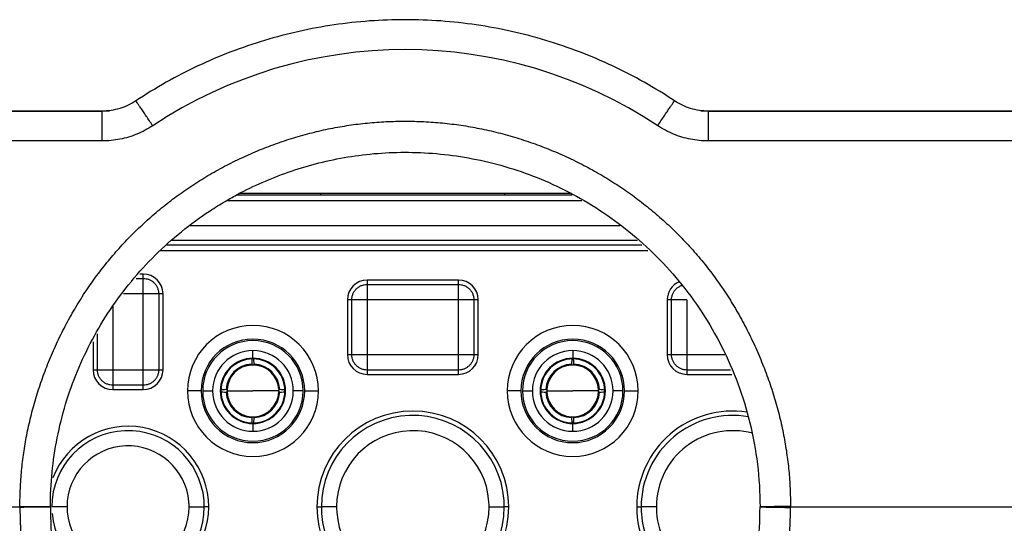
# Model space of a CAD drawing. Units: inches. Extents: x 3437 to 8758, y -2602 to -2179.
# Drawn here: x 8258 to 8290, y -2401 to -2385 of the extents above; entities that cross this region are included whole.
import ezdxf

# ---------------------------------------------------------------- set-up
doc = ezdxf.new("R2010")
doc.units = ezdxf.units.IN
doc.header["$MEASUREMENT"] = 0
doc.layers.add('1', color=7, linetype='Continuous', true_color=0xffffff)

msp = doc.modelspace()

# ---------------------------------------------------------------- linework, layer by layer
at = {"layer": '1', "color": 7, "linetype": 'Continuous', "lineweight": 25}
for p, q in [((8260.677, -2387.765), (8233.538, -2387.765)), ((8237.359, -2387.765), (8260.435, -2387.765)), ((8307.232, -2387.765), (8280.094, -2387.765)), ((8280.335, -2387.765), (8303.411, -2387.765)), ((8260.435, -2388.747), (8237.359, -2388.747)), ((8303.411, -2388.747), (8280.335, -2388.747)), ((8276.183, -2390.717), (8264.521, -2390.717)), ((8275.843, -2390.473), (8264.927, -2390.473)), ((8267.62, -2390.517), (8267.62, -2390.473)), ((8273.65, -2390.473), (8273.65, -2390.517)), ((8263.321, -2391.519), (8277.442, -2391.519)), ((8278.356, -2392.357), (8262.335, -2392.357)), ((8262.558, -2392.157), (8278.153, -2392.157)), ((8261.785, -2393.117), (8261.667, -2393.117)), ((8272.135, -2393.317), (8269.135, -2393.317)), ((8262.434, -2396.265), (8262.434, -2393.765)), ((8268.487, -2393.965), (8268.487, -2395.765)), ((8272.784, -2395.765), (8272.784, -2393.965)), ((8278.987, -2393.965), (8278.987, -2395.765)), ((8260.137, -2395.346), (8260.137, -2396.265)), ((8265.385, -2395.883), (8265.385, -2395.63)), ((8265.385, -2395.883), (8265.385, -2395.905)), ((8275.885, -2395.63), (8275.885, -2395.883)), ((8275.885, -2395.883), (8275.885, -2395.905)), ((8269.135, -2396.413), (8272.135, -2396.413)), ((8279.635, -2396.413), (8281.114, -2396.413)), ((8260.785, -2396.913), (8261.785, -2396.913)), ((8263.685, -2396.955), (8263.235, -2396.955)), ((8263.735, -2396.955), (8264.06, -2396.955)), ((8264.535, -2396.955), (8265.385, -2396.955)), ((8266.235, -2396.955), (8265.385, -2396.955)), ((8267.035, -2396.955), (8266.71, -2396.955)), ((8267.085, -2396.955), (8267.535, -2396.955)), ((8274.185, -2396.955), (8273.735, -2396.955)), ((8274.235, -2396.955), (8274.56, -2396.955)), ((8275.035, -2396.955), (8275.885, -2396.955)), ((8276.735, -2396.955), (8275.885, -2396.955)), ((8277.535, -2396.955), (8277.21, -2396.955)), ((8277.585, -2396.955), (8278.035, -2396.955)), ((8265.385, -2398.027), (8265.385, -2398.005)), ((8265.385, -2398.027), (8265.385, -2398.28)), ((8275.885, -2398.027), (8275.885, -2398.005)), ((8275.885, -2398.28), (8275.885, -2398.027)), ((8259.281, -2400.765), (8258.781, -2400.765)), ((8263.29, -2400.765), (8263.79, -2400.765)), ((8263.934, -2400.765), (8263.79, -2400.765)), ((8267.487, -2400.765), (8267.631, -2400.765)), ((8268.131, -2400.765), (8267.631, -2400.765)), ((8273.14, -2400.765), (8273.64, -2400.765)), ((8273.784, -2400.765), (8273.64, -2400.765)), ((8277.987, -2400.765), (8278.131, -2400.765)), ((8278.631, -2400.765), (8278.131, -2400.765))]:
    msp.add_line(p, q, dxfattribs=at)
for centre, radius, start, end in [((8261.785, -2393.765), 0.648, 0.0006, 90), ((8269.135, -2393.965), 0.648, 90.0006, 180), ((8272.135, -2393.965), 0.648, 0.0006, 90), ((8279.635, -2393.965), 0.648, 112.9617, 180), ((8265.385, -2396.955), 2.15, 0, 180), ((8275.885, -2396.955), 2.15, 0, 180), ((8265.385, -2396.955), 1.7, 90, 180), ((8265.385, -2396.955), 1.7, 0, 90), ((8275.885, -2396.955), 1.7, 90, 180), ((8275.885, -2396.955), 1.7, 0, 90), ((8265.385, -2396.955), 1.65, 360, 180), ((8275.885, -2396.955), 1.65, 360, 180), ((8265.385, -2396.955), 1.325, 90, 180), ((8265.385, -2396.955), 1.072, 90, 270), ((8265.385, -2396.955), 1.05, 90, 270), ((8265.385, -2396.955), 1.325, 360, 90), ((8265.385, -2396.955), 1.072, 270, 90), ((8265.385, -2396.955), 1.05, 270, 90), ((8269.135, -2395.765), 0.648, 180.0006, 270), ((8272.135, -2395.765), 0.648, 270.0006, 360), ((8275.885, -2396.955), 1.325, 90, 180), ((8275.885, -2396.955), 1.072, 90, 270), ((8275.885, -2396.955), 1.05, 90, 270), ((8275.885, -2396.955), 1.325, 360, 90), ((8275.885, -2396.955), 1.072, 270, 90), ((8275.885, -2396.955), 1.05, 270, 90), ((8279.635, -2395.765), 0.648, 180.0006, 270), ((8265.385, -2396.955), 0.88, 92.6514, 177.3486), ((8265.385, -2396.955), 0.85, 93.0478, 176.9522), ((8265.385, -2396.955), 0.85, 90, 92.9344), ((8265.385, -2396.955), 0.85, 86.952, 90), ((8265.385, -2396.955), 0.88, 2.6514, 87.3486), ((8265.385, -2396.955), 0.85, 3.0478, 86.9522), ((8275.885, -2396.955), 0.88, 92.6514, 177.3486), ((8275.885, -2396.955), 0.85, 93.0478, 176.9522), ((8275.885, -2396.955), 0.85, 90, 92.9344), ((8275.885, -2396.955), 0.85, 86.952, 90), ((8275.885, -2396.955), 0.88, 2.6514, 87.3486), ((8275.885, -2396.955), 0.85, 3.0478, 86.9522), ((8260.785, -2396.265), 0.648, 180.0006, 270), ((8261.785, -2396.265), 0.648, 270, 0), ((8265.385, -2396.955), 2.15, 180, 0), ((8265.385, -2396.955), 1.7, 180, 270), ((8265.385, -2396.955), 1.65, 180, 360), ((8265.385, -2396.955), 1.325, 180, 270), ((8265.385, -2396.955), 0.88, 182.6514, 267.3486), ((8265.385, -2396.955), 0.85, 177.1894, 182.7878), ((8265.385, -2396.955), 0.85, 183.0478, 266.9522), ((8265.385, -2396.955), 1.7, 270, 0), ((8265.385, -2396.955), 1.325, 270, 360), ((8265.385, -2396.955), 0.88, 272.6514, 357.3486), ((8265.385, -2396.955), 0.85, 273.0478, 356.9522), ((8265.385, -2396.955), 0.85, 357.1894, 1.9189), ((8275.885, -2396.955), 2.15, 180, 0), ((8275.885, -2396.955), 1.7, 180, 270), ((8275.885, -2396.955), 1.65, 180, 360), ((8275.885, -2396.955), 1.325, 180, 270), ((8275.885, -2396.955), 0.88, 182.6514, 267.3486), ((8275.885, -2396.955), 0.85, 177.1894, 182.7878), ((8275.885, -2396.955), 0.85, 183.0478, 266.9522), ((8275.885, -2396.955), 1.7, 270, 0), ((8275.885, -2396.955), 1.325, 270, 360), ((8275.885, -2396.955), 0.88, 272.6514, 357.3486), ((8275.885, -2396.955), 0.85, 273.0478, 356.9522), ((8275.885, -2396.955), 0.85, 357.1894, 1.9189), ((8265.385, -2396.955), 0.85, 267.0758, 270), ((8265.385, -2396.955), 0.85, 270, 273.048), ((8270.635, -2400.765), 3.148, 0, 180), ((8270.635, -2400.765), 3.004, 4.0896, 180), ((8275.885, -2396.955), 0.85, 267.0758, 270), ((8275.885, -2396.955), 0.85, 270, 273.048), ((8281.135, -2400.765), 3.148, 81.4247, 180), ((8281.135, -2400.765), 3.004, 79.9235, 180), ((8261.285, -2400.765), 2.648, 0, 158.8613), ((8261.285, -2400.765), 2.504, 4.884, 180), ((8270.635, -2400.765), 2.504, 4.0896, 180), ((8281.135, -2400.765), 2.504, 74.965, 180), ((8261.285, -2400.765), 2.004, 4.884, 180), ((8261.285, -2400.765), 2.504, 184.884, 0), ((8261.285, -2400.765), 2.648, 203.2369, 0), ((8261.285, -2400.765), 2.004, 180, 184.884), ((8261.285, -2400.765), 2.004, 184.884, 0), ((8261.285, -2400.765), 2.004, 360, 4.884), ((8261.285, -2400.765), 2.504, 0, 4.884), ((8270.635, -2400.765), 3.148, 180, 0), ((8270.635, -2400.765), 3.004, 180, 184.0896), ((8270.635, -2400.765), 3.004, 184.0896, 0), ((8270.635, -2400.765), 2.504, 180, 184.0896), ((8270.635, -2400.765), 2.504, 184.0896, 0), ((8270.635, -2400.765), 2.504, 0, 4.0896), ((8270.635, -2400.765), 3.004, 0, 4.0896), ((8281.135, -2400.765), 3.148, 180, 278.3391), ((8281.135, -2400.765), 3.004, 180, 184.0896), ((8281.135, -2400.765), 2.504, 180, 184.0896), ((8281.135, -2400.765), 3.004, 184.0896, 279.8453), ((8281.135, -2400.765), 2.504, 184.0896, 284.7213)]:
    msp.add_arc(centre, radius, start, end, dxfattribs=at)
msp.add_ellipse((8270.385, -2400.743), major_axis=(14.998, 0), ratio=0.999848, start_param=0.985027, end_param=2.156565, dxfattribs=at)
for points, degree, knots in [([(8279.23, -2387.432), (8278.579, -2387), (8277.896, -2386.616), (8276.483, -2385.952), (8275.752, -2385.671), (8274.256, -2385.221), (8273.492, -2385.05), (8271.947, -2384.822), (8271.166, -2384.765), (8269.604, -2384.765), (8268.823, -2384.822), (8267.278, -2385.05), (8266.514, -2385.221), (8265.019, -2385.671), (8264.287, -2385.952), (8262.874, -2386.616), (8262.192, -2387), (8261.541, -2387.432)], 3, [0, 0, 0, 0, 0.125, 0.125, 0.25, 0.25, 0.375, 0.375, 0.5, 0.5, 0.625, 0.625, 0.75, 0.75, 0.875, 0.875, 1, 1, 1, 1]), ([(8261.541, -2387.432), (8261.459, -2387.486), (8261.374, -2387.534), (8261.197, -2387.617), (8261.106, -2387.652), (8260.919, -2387.708), (8260.824, -2387.729), (8260.631, -2387.758), (8260.533, -2387.765), (8260.435, -2387.765)], 3, [0, 0, 0, 0, 0.25, 0.25, 0.5, 0.5, 0.75, 0.75, 1, 1, 1, 1]), ([(8262.094, -2388.247), (8262.058, -2388.193), (8262.022, -2388.139), (8261.952, -2388.034), (8261.917, -2387.982), (8261.851, -2387.883), (8261.819, -2387.836), (8261.759, -2387.747), (8261.731, -2387.705), (8261.68, -2387.63), (8261.657, -2387.596), (8261.617, -2387.537), (8261.599, -2387.512), (8261.571, -2387.472), (8261.56, -2387.456), (8261.545, -2387.436), (8261.541, -2387.431), (8261.541, -2387.432)], 3, [0, 0, 0, 0, 0.125, 0.125, 0.25, 0.25, 0.375, 0.375, 0.5, 0.5, 0.625, 0.625, 0.75, 0.75, 0.875, 0.875, 1, 1, 1, 1]), ([(8278.677, -2388.247), (8278.713, -2388.193), (8278.748, -2388.139), (8278.819, -2388.034), (8278.853, -2387.982), (8278.92, -2387.883), (8278.951, -2387.836), (8279.011, -2387.747), (8279.039, -2387.705), (8279.09, -2387.63), (8279.113, -2387.596), (8279.154, -2387.537), (8279.171, -2387.512), (8279.199, -2387.472), (8279.21, -2387.456), (8279.225, -2387.436), (8279.229, -2387.431), (8279.23, -2387.432)], 3, [0, 0, 0, 0, 0.125, 0.125, 0.25, 0.25, 0.375, 0.375, 0.5, 0.5, 0.625, 0.625, 0.75, 0.75, 0.875, 0.875, 1, 1, 1, 1]), ([(8280.335, -2387.765), (8280.237, -2387.765), (8280.14, -2387.758), (8279.947, -2387.729), (8279.851, -2387.708), (8279.664, -2387.652), (8279.573, -2387.617), (8279.396, -2387.533), (8279.311, -2387.485), (8279.23, -2387.432)], 3, [0, 0, 0, 0, 0.25, 0.25, 0.5, 0.5, 0.75, 0.75, 1, 1, 1, 1]), ([(8260.435, -2388.747), (8260.435, -2388.683), (8260.435, -2388.618), (8260.435, -2388.492), (8260.435, -2388.43), (8260.435, -2388.311), (8260.435, -2388.254), (8260.435, -2388.147), (8260.435, -2388.097), (8260.435, -2388.006), (8260.435, -2387.965), (8260.435, -2387.894), (8260.435, -2387.864), (8260.435, -2387.815), (8260.435, -2387.796), (8260.435, -2387.771), (8260.435, -2387.765), (8260.435, -2387.765)], 3, [0, 0, 0, 0, 0.125019, 0.125019, 0.250039, 0.250039, 0.375058, 0.375058, 0.500078, 0.500078, 0.625097, 0.625097, 0.750117, 0.750117, 0.875136, 0.875136, 1, 1, 1, 1]), ([(8280.335, -2387.765), (8280.335, -2387.765), (8280.335, -2387.771), (8280.335, -2387.796), (8280.335, -2387.815), (8280.335, -2387.864), (8280.335, -2387.894), (8280.335, -2387.965), (8280.335, -2388.006), (8280.335, -2388.097), (8280.335, -2388.147), (8280.335, -2388.254), (8280.335, -2388.311), (8280.335, -2388.43), (8280.335, -2388.492), (8280.335, -2388.618), (8280.335, -2388.683), (8280.335, -2388.747)], 3, [0, 0, 0, 0, 0.124864, 0.124864, 0.249883, 0.249883, 0.374903, 0.374903, 0.499922, 0.499922, 0.624942, 0.624942, 0.749961, 0.749961, 0.874981, 0.874981, 1, 1, 1, 1]), ([(8257.735, -2400.747), (8257.731, -2398.313), (8258.695, -2395.961), (8259.671, -2393.578), (8261.426, -2391.816), (8263.193, -2390.044), (8265.54, -2389.07), (8267.882, -2388.098), (8270.384, -2388.097), (8272.881, -2388.097), (8275.233, -2389.073), (8277.58, -2390.048), (8279.343, -2391.815), (8281.092, -2393.568), (8282.071, -2395.955), (8283.039, -2398.313), (8283.035, -2400.747)], 2, [0, 0, 0, 0.125, 0.125, 0.25, 0.25, 0.375, 0.375, 0.5, 0.5, 0.625, 0.625, 0.75, 0.75, 0.875, 0.875, 1, 1, 1]), ([(8262.094, -2388.247), (8261.929, -2388.357), (8261.586, -2388.539), (8261.02, -2388.709), (8260.633, -2388.747), (8260.435, -2388.747)], 3, [0, 0, 0, 0, 0.333334, 0.666668, 1, 1, 1, 1]), ([(8280.335, -2388.747), (8280.137, -2388.747), (8279.751, -2388.709), (8279.185, -2388.539), (8278.842, -2388.357), (8278.677, -2388.247)], 3, [0, 0, 0, 0, 0.333331, 0.666666, 1, 1, 1, 1]), ([(8258.735, -2400.765), (8258.736, -2400.386), (8258.754, -2400.006), (8258.829, -2399.25), (8258.885, -2398.873), (8259.033, -2398.126), (8259.125, -2397.755), (8259.346, -2397.025), (8259.475, -2396.664), (8259.768, -2395.957), (8259.932, -2395.61), (8260.293, -2394.933), (8260.491, -2394.604), (8260.919, -2393.964), (8261.149, -2393.655), (8261.639, -2393.06), (8261.9, -2392.774), (8262.448, -2392.23), (8262.736, -2391.971), (8263.338, -2391.482), (8263.651, -2391.253), (8264.138, -2390.933), (8264.345, -2390.805), (8264.566, -2390.677), (8264.621, -2390.645), (8264.635, -2390.637), (8264.638, -2390.635), (8264.639, -2390.635), (8264.64, -2390.635), (8264.64, -2390.634), (8264.641, -2390.634), (8264.647, -2390.631), (8264.667, -2390.619), (8264.75, -2390.573), (8265.085, -2390.39), (8265.418, -2390.228), (8265.967, -2389.987), (8266.25, -2389.875), (8266.833, -2389.671), (8267.132, -2389.58), (8267.745, -2389.419), (8268.059, -2389.35), (8268.699, -2389.238), (8269.026, -2389.194), (8269.69, -2389.135), (8270.028, -2389.119), (8270.712, -2389.118), (8271.059, -2389.133), (8271.757, -2389.194), (8272.109, -2389.24), (8272.816, -2389.368), (8273.17, -2389.449), (8273.878, -2389.646), (8274.232, -2389.763), (8274.934, -2390.034), (8275.282, -2390.188), (8275.97, -2390.534), (8276.309, -2390.726), (8276.973, -2391.148), (8277.298, -2391.379), (8277.928, -2391.878), (8278.234, -2392.146), (8278.822, -2392.721), (8279.104, -2393.027), (8279.638, -2393.674), (8279.89, -2394.016), (8280.36, -2394.732), (8280.578, -2395.107), (8280.973, -2395.888), (8281.151, -2396.293), (8281.462, -2397.13), (8281.594, -2397.562), (8281.81, -2398.447), (8281.893, -2398.9), (8282.005, -2399.822), (8282.035, -2400.291), (8282.035, -2400.765)], 3, [0, 0, 0, 0, 0.03125, 0.03125, 0.0625, 0.0625, 0.09375, 0.09375, 0.125, 0.125, 0.15625, 0.15625, 0.1875, 0.1875, 0.21875, 0.21875, 0.25, 0.25, 0.28125, 0.28125, 0.3125, 0.3125, 0.328125, 0.332031, 0.333008, 0.333252, 0.333313, 0.333328, 0.333328, 0.333344, 0.333374, 0.333496, 0.333984, 0.335937, 0.34375, 0.375, 0.375, 0.40625, 0.40625, 0.4375, 0.4375, 0.46875, 0.46875, 0.5, 0.5, 0.53125, 0.53125, 0.5625, 0.5625, 0.59375, 0.59375, 0.625, 0.625, 0.65625, 0.65625, 0.6875, 0.6875, 0.71875, 0.71875, 0.75, 0.75, 0.78125, 0.78125, 0.8125, 0.8125, 0.84375, 0.84375, 0.875, 0.875, 0.90625, 0.90625, 0.9375, 0.9375, 0.96875, 0.96875, 1, 1, 1, 1]), ([(8261.785, -2393.261), (8261.818, -2393.261), (8261.851, -2393.264), (8261.916, -2393.277), (8261.948, -2393.286), (8262.009, -2393.312), (8262.038, -2393.327), (8262.093, -2393.364), (8262.118, -2393.385), (8262.165, -2393.432), (8262.186, -2393.457), (8262.223, -2393.512), (8262.238, -2393.541), (8262.264, -2393.602), (8262.273, -2393.634), (8262.286, -2393.699), (8262.29, -2393.732), (8262.29, -2393.765)], 3, [0, 0, 0, 0, 0.125, 0.125, 0.25, 0.25, 0.375, 0.375, 0.5, 0.5, 0.625, 0.625, 0.75, 0.75, 0.875, 0.875, 1, 1, 1, 1]), ([(8261.785, -2393.765), (8261.785, -2393.732), (8261.785, -2393.699), (8261.785, -2393.635), (8261.785, -2393.603), (8261.785, -2393.543), (8261.785, -2393.514), (8261.785, -2393.459), (8261.785, -2393.433), (8261.785, -2393.387), (8261.785, -2393.366), (8261.785, -2393.329), (8261.785, -2393.313), (8261.785, -2393.287), (8261.785, -2393.278), (8261.785, -2393.264), (8261.785, -2393.261), (8261.785, -2393.261)], 3, [0, 0, 0, 0, 0.125, 0.125, 0.25, 0.25, 0.375, 0.375, 0.5, 0.5, 0.625, 0.625, 0.75, 0.75, 0.875, 0.875, 1, 1, 1, 1]), ([(8268.631, -2393.965), (8268.631, -2393.932), (8268.634, -2393.899), (8268.647, -2393.834), (8268.657, -2393.802), (8268.682, -2393.741), (8268.698, -2393.712), (8268.734, -2393.657), (8268.755, -2393.632), (8268.802, -2393.585), (8268.828, -2393.564), (8268.882, -2393.527), (8268.912, -2393.512), (8268.973, -2393.486), (8269.004, -2393.477), (8269.069, -2393.464), (8269.102, -2393.461), (8269.135, -2393.461)], 3, [0, 0, 0, 0, 0.125, 0.125, 0.25, 0.25, 0.375, 0.375, 0.5, 0.5, 0.625, 0.625, 0.75, 0.75, 0.875, 0.875, 1, 1, 1, 1]), ([(8269.135, -2393.461), (8269.135, -2393.461), (8269.135, -2393.464), (8269.135, -2393.478), (8269.135, -2393.487), (8269.135, -2393.513), (8269.135, -2393.529), (8269.135, -2393.566), (8269.135, -2393.587), (8269.135, -2393.633), (8269.135, -2393.659), (8269.135, -2393.714), (8269.135, -2393.743), (8269.135, -2393.803), (8269.135, -2393.835), (8269.135, -2393.899), (8269.135, -2393.932), (8269.135, -2393.965)], 3, [0, 0, 0, 0, 0.125, 0.125, 0.25, 0.25, 0.375, 0.375, 0.5, 0.5, 0.625, 0.625, 0.75, 0.75, 0.875, 0.875, 1, 1, 1, 1]), ([(8272.135, -2393.965), (8272.135, -2393.932), (8272.135, -2393.899), (8272.135, -2393.835), (8272.135, -2393.803), (8272.135, -2393.743), (8272.135, -2393.714), (8272.135, -2393.659), (8272.135, -2393.633), (8272.135, -2393.587), (8272.135, -2393.566), (8272.135, -2393.529), (8272.135, -2393.513), (8272.135, -2393.487), (8272.135, -2393.478), (8272.135, -2393.464), (8272.135, -2393.461), (8272.135, -2393.461)], 3, [0, 0, 0, 0, 0.125, 0.125, 0.25, 0.25, 0.375, 0.375, 0.5, 0.5, 0.625, 0.625, 0.75, 0.75, 0.875, 0.875, 1, 1, 1, 1]), ([(8272.135, -2393.461), (8272.168, -2393.461), (8272.201, -2393.464), (8272.266, -2393.477), (8272.298, -2393.486), (8272.359, -2393.512), (8272.388, -2393.527), (8272.443, -2393.564), (8272.468, -2393.585), (8272.515, -2393.632), (8272.536, -2393.657), (8272.573, -2393.712), (8272.588, -2393.741), (8272.614, -2393.802), (8272.623, -2393.834), (8272.636, -2393.899), (8272.64, -2393.932), (8272.64, -2393.965)], 3, [0, 0, 0, 0, 0.125, 0.125, 0.25, 0.25, 0.375, 0.375, 0.5, 0.5, 0.625, 0.625, 0.75, 0.75, 0.875, 0.875, 1, 1, 1, 1]), ([(8279.131, -2393.965), (8279.131, -2393.932), (8279.134, -2393.899), (8279.147, -2393.834), (8279.157, -2393.802), (8279.182, -2393.741), (8279.198, -2393.712), (8279.234, -2393.657), (8279.255, -2393.632), (8279.302, -2393.585), (8279.328, -2393.564), (8279.382, -2393.527), (8279.412, -2393.512), (8279.449, -2393.496), (8279.456, -2393.493), (8279.464, -2393.491)], 3, [0, 0, 0, 0, 0.160452, 0.160452, 0.320905, 0.320905, 0.481357, 0.481357, 0.64181, 0.64181, 0.802262, 0.802262, 0.962715, 0.962715, 1, 1, 1, 1]), ([(8262.29, -2393.765), (8262.289, -2393.765), (8262.286, -2393.765), (8262.272, -2393.765), (8262.263, -2393.765), (8262.237, -2393.765), (8262.221, -2393.765), (8262.184, -2393.765), (8262.163, -2393.765), (8262.117, -2393.765), (8262.091, -2393.765), (8262.036, -2393.765), (8262.007, -2393.765), (8261.947, -2393.765), (8261.915, -2393.765), (8261.851, -2393.765), (8261.818, -2393.765), (8261.785, -2393.765)], 3, [0, 0, 0, 0, 0.125, 0.125, 0.25, 0.25, 0.375, 0.375, 0.5, 0.5, 0.625, 0.625, 0.75, 0.75, 0.875, 0.875, 1, 1, 1, 1]), ([(8269.135, -2393.965), (8269.102, -2393.965), (8269.069, -2393.965), (8269.005, -2393.965), (8268.974, -2393.965), (8268.913, -2393.965), (8268.884, -2393.965), (8268.829, -2393.965), (8268.804, -2393.965), (8268.757, -2393.965), (8268.736, -2393.965), (8268.699, -2393.965), (8268.683, -2393.965), (8268.658, -2393.965), (8268.648, -2393.965), (8268.635, -2393.965), (8268.631, -2393.965), (8268.631, -2393.965)], 3, [0, 0, 0, 0, 0.125, 0.125, 0.25, 0.25, 0.375, 0.375, 0.5, 0.5, 0.625, 0.625, 0.75, 0.75, 0.875, 0.875, 1, 1, 1, 1]), ([(8272.64, -2393.965), (8272.639, -2393.965), (8272.636, -2393.965), (8272.622, -2393.965), (8272.613, -2393.965), (8272.587, -2393.965), (8272.571, -2393.965), (8272.534, -2393.965), (8272.513, -2393.965), (8272.467, -2393.965), (8272.441, -2393.965), (8272.386, -2393.965), (8272.357, -2393.965), (8272.297, -2393.965), (8272.265, -2393.965), (8272.201, -2393.965), (8272.168, -2393.965), (8272.135, -2393.965)], 3, [0, 0, 0, 0, 0.125, 0.125, 0.25, 0.25, 0.375, 0.375, 0.5, 0.5, 0.625, 0.625, 0.75, 0.75, 0.875, 0.875, 1, 1, 1, 1]), ([(8279.635, -2393.965), (8279.602, -2393.965), (8279.569, -2393.965), (8279.505, -2393.965), (8279.474, -2393.965), (8279.413, -2393.965), (8279.384, -2393.965), (8279.329, -2393.965), (8279.304, -2393.965), (8279.257, -2393.965), (8279.236, -2393.965), (8279.199, -2393.965), (8279.183, -2393.965), (8279.158, -2393.965), (8279.148, -2393.965), (8279.135, -2393.965), (8279.131, -2393.965), (8279.131, -2393.965)], 3, [0, 0, 0, 0, 0.125, 0.125, 0.25, 0.25, 0.375, 0.375, 0.5, 0.5, 0.625, 0.625, 0.75, 0.75, 0.875, 0.875, 1, 1, 1, 1]), ([(8265.356, -2395.91), (8265.355, -2395.928), (8265.351, -2395.983), (8265.347, -2396.038), (8265.344, -2396.076)], 3, [0, 0, 0, 0, 0.327152, 1, 1, 1, 1]), ([(8265.426, -2396.076), (8265.423, -2396.038), (8265.419, -2395.983), (8265.415, -2395.928), (8265.414, -2395.911)], 3, [0, 0, 0, 0, 0.676776, 1, 1, 1, 1]), ([(8268.631, -2395.765), (8268.631, -2395.765), (8268.635, -2395.765), (8268.648, -2395.765), (8268.658, -2395.765), (8268.683, -2395.765), (8268.699, -2395.765), (8268.736, -2395.765), (8268.757, -2395.765), (8268.804, -2395.765), (8268.829, -2395.765), (8268.884, -2395.765), (8268.913, -2395.765), (8268.974, -2395.765), (8269.005, -2395.765), (8269.069, -2395.765), (8269.102, -2395.765), (8269.135, -2395.765)], 3, [0, 0, 0, 0, 0.125, 0.125, 0.25, 0.25, 0.375, 0.375, 0.5, 0.5, 0.625, 0.625, 0.75, 0.75, 0.875, 0.875, 1, 1, 1, 1]), ([(8269.135, -2396.269), (8269.102, -2396.269), (8269.069, -2396.266), (8269.004, -2396.253), (8268.973, -2396.243), (8268.912, -2396.218), (8268.882, -2396.203), (8268.828, -2396.166), (8268.802, -2396.145), (8268.755, -2396.098), (8268.734, -2396.072), (8268.698, -2396.018), (8268.682, -2395.988), (8268.657, -2395.927), (8268.647, -2395.896), (8268.634, -2395.831), (8268.631, -2395.798), (8268.631, -2395.765)], 3, [0, 0, 0, 0, 0.125, 0.125, 0.25, 0.25, 0.375, 0.375, 0.5, 0.5, 0.625, 0.625, 0.75, 0.75, 0.875, 0.875, 1, 1, 1, 1]), ([(8269.135, -2395.765), (8269.135, -2395.798), (8269.135, -2395.831), (8269.135, -2395.895), (8269.135, -2395.926), (8269.135, -2395.987), (8269.135, -2396.016), (8269.135, -2396.071), (8269.135, -2396.096), (8269.135, -2396.143), (8269.135, -2396.164), (8269.135, -2396.201), (8269.135, -2396.217), (8269.135, -2396.242), (8269.135, -2396.252), (8269.135, -2396.265), (8269.135, -2396.269), (8269.135, -2396.269)], 3, [0, 0, 0, 0, 0.125, 0.125, 0.25, 0.25, 0.375, 0.375, 0.5, 0.5, 0.625, 0.625, 0.75, 0.75, 0.875, 0.875, 1, 1, 1, 1]), ([(8272.64, -2395.765), (8272.64, -2395.798), (8272.636, -2395.831), (8272.623, -2395.896), (8272.614, -2395.927), (8272.588, -2395.988), (8272.573, -2396.018), (8272.536, -2396.072), (8272.515, -2396.098), (8272.468, -2396.145), (8272.443, -2396.166), (8272.388, -2396.203), (8272.359, -2396.218), (8272.298, -2396.243), (8272.266, -2396.253), (8272.201, -2396.266), (8272.168, -2396.269), (8272.135, -2396.269)], 3, [0, 0, 0, 0, 0.125, 0.125, 0.25, 0.25, 0.375, 0.375, 0.5, 0.5, 0.625, 0.625, 0.75, 0.75, 0.875, 0.875, 1, 1, 1, 1]), ([(8272.135, -2395.765), (8272.168, -2395.765), (8272.201, -2395.765), (8272.265, -2395.765), (8272.297, -2395.765), (8272.357, -2395.765), (8272.386, -2395.765), (8272.441, -2395.765), (8272.467, -2395.765), (8272.513, -2395.765), (8272.534, -2395.765), (8272.571, -2395.765), (8272.587, -2395.765), (8272.613, -2395.765), (8272.622, -2395.765), (8272.636, -2395.765), (8272.639, -2395.765), (8272.64, -2395.765)], 3, [0, 0, 0, 0, 0.125, 0.125, 0.25, 0.25, 0.375, 0.375, 0.5, 0.5, 0.625, 0.625, 0.75, 0.75, 0.875, 0.875, 1, 1, 1, 1]), ([(8272.135, -2396.269), (8272.135, -2396.269), (8272.135, -2396.265), (8272.135, -2396.252), (8272.135, -2396.242), (8272.135, -2396.217), (8272.135, -2396.201), (8272.135, -2396.164), (8272.135, -2396.143), (8272.135, -2396.096), (8272.135, -2396.071), (8272.135, -2396.016), (8272.135, -2395.987), (8272.135, -2395.926), (8272.135, -2395.895), (8272.135, -2395.831), (8272.135, -2395.798), (8272.135, -2395.765)], 3, [0, 0, 0, 0, 0.125, 0.125, 0.25, 0.25, 0.375, 0.375, 0.5, 0.5, 0.625, 0.625, 0.75, 0.75, 0.875, 0.875, 1, 1, 1, 1]), ([(8275.856, -2395.91), (8275.855, -2395.928), (8275.851, -2395.983), (8275.847, -2396.038), (8275.844, -2396.076)], 3, [0, 0, 0, 0, 0.327152, 1, 1, 1, 1]), ([(8275.926, -2396.076), (8275.923, -2396.038), (8275.919, -2395.983), (8275.915, -2395.928), (8275.914, -2395.911)], 3, [0, 0, 0, 0, 0.676776, 1, 1, 1, 1]), ([(8279.131, -2395.765), (8279.131, -2395.765), (8279.135, -2395.765), (8279.148, -2395.765), (8279.158, -2395.765), (8279.183, -2395.765), (8279.199, -2395.765), (8279.236, -2395.765), (8279.257, -2395.765), (8279.304, -2395.765), (8279.329, -2395.765), (8279.384, -2395.765), (8279.413, -2395.765), (8279.474, -2395.765), (8279.505, -2395.765), (8279.569, -2395.765), (8279.602, -2395.765), (8279.635, -2395.765)], 3, [0, 0, 0, 0, 0.125, 0.125, 0.25, 0.25, 0.375, 0.375, 0.5, 0.5, 0.625, 0.625, 0.75, 0.75, 0.875, 0.875, 1, 1, 1, 1]), ([(8279.635, -2396.269), (8279.602, -2396.269), (8279.569, -2396.266), (8279.504, -2396.253), (8279.473, -2396.243), (8279.412, -2396.218), (8279.382, -2396.203), (8279.328, -2396.166), (8279.302, -2396.145), (8279.255, -2396.098), (8279.234, -2396.072), (8279.198, -2396.018), (8279.182, -2395.988), (8279.157, -2395.927), (8279.147, -2395.896), (8279.134, -2395.831), (8279.131, -2395.798), (8279.131, -2395.765)], 3, [0, 0, 0, 0, 0.125, 0.125, 0.25, 0.25, 0.375, 0.375, 0.5, 0.5, 0.625, 0.625, 0.75, 0.75, 0.875, 0.875, 1, 1, 1, 1]), ([(8279.635, -2395.765), (8279.635, -2395.798), (8279.635, -2395.831), (8279.635, -2395.895), (8279.635, -2395.926), (8279.635, -2395.987), (8279.635, -2396.016), (8279.635, -2396.071), (8279.635, -2396.096), (8279.635, -2396.143), (8279.635, -2396.164), (8279.635, -2396.201), (8279.635, -2396.217), (8279.635, -2396.242), (8279.635, -2396.252), (8279.635, -2396.265), (8279.635, -2396.269), (8279.635, -2396.269)], 3, [0, 0, 0, 0, 0.125, 0.125, 0.25, 0.25, 0.375, 0.375, 0.5, 0.5, 0.625, 0.625, 0.75, 0.75, 0.875, 0.875, 1, 1, 1, 1]), ([(8260.281, -2396.265), (8260.281, -2396.265), (8260.285, -2396.265), (8260.298, -2396.265), (8260.308, -2396.265), (8260.333, -2396.265), (8260.349, -2396.265), (8260.386, -2396.265), (8260.407, -2396.265), (8260.454, -2396.265), (8260.479, -2396.265), (8260.534, -2396.265), (8260.563, -2396.265), (8260.624, -2396.265), (8260.655, -2396.265), (8260.719, -2396.265), (8260.752, -2396.265), (8260.785, -2396.265)], 3, [0, 0, 0, 0, 0.125, 0.125, 0.25, 0.25, 0.375, 0.375, 0.5, 0.5, 0.625, 0.625, 0.75, 0.75, 0.875, 0.875, 1, 1, 1, 1]), ([(8260.785, -2396.769), (8260.752, -2396.769), (8260.719, -2396.766), (8260.654, -2396.753), (8260.623, -2396.743), (8260.562, -2396.718), (8260.532, -2396.703), (8260.478, -2396.666), (8260.452, -2396.645), (8260.405, -2396.598), (8260.384, -2396.572), (8260.348, -2396.518), (8260.332, -2396.488), (8260.307, -2396.427), (8260.297, -2396.396), (8260.284, -2396.331), (8260.281, -2396.298), (8260.281, -2396.265)], 3, [0, 0, 0, 0, 0.125, 0.125, 0.25, 0.25, 0.375, 0.375, 0.5, 0.5, 0.625, 0.625, 0.75, 0.75, 0.875, 0.875, 1, 1, 1, 1]), ([(8260.785, -2396.265), (8260.785, -2396.298), (8260.785, -2396.331), (8260.785, -2396.395), (8260.785, -2396.426), (8260.785, -2396.487), (8260.785, -2396.516), (8260.785, -2396.571), (8260.785, -2396.596), (8260.785, -2396.643), (8260.785, -2396.664), (8260.785, -2396.701), (8260.785, -2396.717), (8260.785, -2396.742), (8260.785, -2396.752), (8260.785, -2396.765), (8260.785, -2396.769), (8260.785, -2396.769)], 3, [0, 0, 0, 0, 0.125, 0.125, 0.25, 0.25, 0.375, 0.375, 0.5, 0.5, 0.625, 0.625, 0.75, 0.75, 0.875, 0.875, 1, 1, 1, 1]), ([(8261.785, -2396.769), (8261.785, -2396.769), (8261.785, -2396.765), (8261.785, -2396.752), (8261.785, -2396.742), (8261.785, -2396.717), (8261.785, -2396.701), (8261.785, -2396.664), (8261.785, -2396.643), (8261.785, -2396.596), (8261.785, -2396.571), (8261.785, -2396.516), (8261.785, -2396.487), (8261.785, -2396.426), (8261.785, -2396.395), (8261.785, -2396.331), (8261.785, -2396.298), (8261.785, -2396.265)], 3, [0, 0, 0, 0, 0.125, 0.125, 0.25, 0.25, 0.375, 0.375, 0.5, 0.5, 0.625, 0.625, 0.75, 0.75, 0.875, 0.875, 1, 1, 1, 1]), ([(8261.785, -2396.265), (8261.818, -2396.265), (8261.851, -2396.265), (8261.915, -2396.265), (8261.947, -2396.265), (8262.007, -2396.265), (8262.036, -2396.265), (8262.091, -2396.265), (8262.117, -2396.265), (8262.163, -2396.265), (8262.184, -2396.265), (8262.221, -2396.265), (8262.237, -2396.265), (8262.263, -2396.265), (8262.272, -2396.265), (8262.286, -2396.265), (8262.289, -2396.265), (8262.29, -2396.265)], 3, [0, 0, 0, 0, 0.125, 0.125, 0.25, 0.25, 0.375, 0.375, 0.5, 0.5, 0.625, 0.625, 0.75, 0.75, 0.875, 0.875, 1, 1, 1, 1]), ([(8262.29, -2396.265), (8262.29, -2396.298), (8262.286, -2396.331), (8262.273, -2396.396), (8262.264, -2396.427), (8262.238, -2396.488), (8262.223, -2396.518), (8262.186, -2396.572), (8262.165, -2396.598), (8262.118, -2396.645), (8262.093, -2396.666), (8262.038, -2396.703), (8262.009, -2396.718), (8261.948, -2396.743), (8261.916, -2396.753), (8261.851, -2396.766), (8261.818, -2396.769), (8261.785, -2396.769)], 3, [0, 0, 0, 0, 0.125, 0.125, 0.25, 0.25, 0.375, 0.375, 0.5, 0.5, 0.625, 0.625, 0.75, 0.75, 0.875, 0.875, 1, 1, 1, 1]), ([(8264.506, -2396.914), (8264.469, -2396.917), (8264.412, -2396.921), (8264.356, -2396.925), (8264.337, -2396.926)], 3, [0, 0, 0, 0, 0.658823, 1, 1, 1, 1]), ([(8264.346, -2396.984), (8264.362, -2396.985), (8264.416, -2396.989), (8264.469, -2396.993), (8264.506, -2396.996)], 3, [0, 0, 0, 0, 0.300524, 1, 1, 1, 1]), ([(8266.424, -2396.926), (8266.408, -2396.924), (8266.355, -2396.921), (8266.302, -2396.917), (8266.264, -2396.914)], 3, [0, 0, 0, 0, 0.300524, 1, 1, 1, 1]), ([(8266.264, -2396.996), (8266.302, -2396.993), (8266.358, -2396.989), (8266.415, -2396.985), (8266.434, -2396.983)], 3, [0, 0, 0, 0, 0.658823, 1, 1, 1, 1]), ([(8275.006, -2396.914), (8274.969, -2396.917), (8274.912, -2396.921), (8274.856, -2396.925), (8274.837, -2396.926)], 3, [0, 0, 0, 0, 0.658823, 1, 1, 1, 1]), ([(8274.846, -2396.984), (8274.862, -2396.985), (8274.916, -2396.989), (8274.969, -2396.993), (8275.006, -2396.996)], 3, [0, 0, 0, 0, 0.300524, 1, 1, 1, 1]), ([(8276.924, -2396.926), (8276.908, -2396.924), (8276.855, -2396.921), (8276.802, -2396.917), (8276.764, -2396.914)], 3, [0, 0, 0, 0, 0.300524, 1, 1, 1, 1]), ([(8276.764, -2396.996), (8276.802, -2396.993), (8276.858, -2396.989), (8276.915, -2396.985), (8276.934, -2396.983)], 3, [0, 0, 0, 0, 0.658823, 1, 1, 1, 1]), ([(8265.344, -2397.834), (8265.347, -2397.871), (8265.351, -2397.926), (8265.355, -2397.981), (8265.356, -2397.999)], 3, [0, 0, 0, 0, 0.676776, 1, 1, 1, 1]), ([(8265.414, -2398), (8265.415, -2397.982), (8265.419, -2397.927), (8265.423, -2397.871), (8265.426, -2397.834)], 3, [0, 0, 0, 0, 0.327152, 1, 1, 1, 1]), ([(8275.844, -2397.834), (8275.847, -2397.871), (8275.851, -2397.926), (8275.855, -2397.981), (8275.856, -2397.999)], 3, [0, 0, 0, 0, 0.676776, 1, 1, 1, 1]), ([(8275.914, -2398), (8275.915, -2397.982), (8275.919, -2397.927), (8275.923, -2397.871), (8275.926, -2397.834)], 3, [0, 0, 0, 0, 0.327152, 1, 1, 1, 1]), ([(8258.735, -2400.765), (8258.735, -2401.213), (8258.761, -2401.656), (8258.861, -2402.53), (8258.936, -2402.96), (8259.129, -2403.8), (8259.248, -2404.211), (8259.528, -2405.009), (8259.688, -2405.397), (8260.044, -2406.145), (8260.24, -2406.507), (8260.665, -2407.199), (8260.893, -2407.531), (8261.377, -2408.163), (8261.632, -2408.463), (8262.166, -2409.031), (8262.444, -2409.298), (8263.019, -2409.799), (8263.316, -2410.032), (8263.923, -2410.465), (8264.234, -2410.665), (8264.865, -2411.03), (8265.185, -2411.196), (8265.832, -2411.494), (8266.159, -2411.627), (8266.814, -2411.86), (8267.144, -2411.96), (8267.801, -2412.13), (8268.13, -2412.199), (8268.783, -2412.309), (8269.108, -2412.349), (8269.591, -2412.389), (8269.831, -2412.404), (8270.109, -2412.412), (8270.247, -2412.414), (8270.316, -2412.415), (8270.346, -2412.415), (8270.365, -2412.415), (8270.375, -2412.415), (8270.698, -2412.415), (8271.016, -2412.402), (8271.657, -2412.35), (8271.981, -2412.31), (8272.633, -2412.201), (8272.961, -2412.132), (8273.617, -2411.963), (8273.946, -2411.863), (8274.6, -2411.631), (8274.927, -2411.499), (8275.573, -2411.202), (8275.894, -2411.037), (8276.525, -2410.673), (8276.835, -2410.474), (8277.443, -2410.041), (8277.739, -2409.808), (8278.315, -2409.308), (8278.594, -2409.041), (8279.128, -2408.474), (8279.385, -2408.174), (8279.869, -2407.542), (8280.098, -2407.21), (8280.524, -2406.517), (8280.721, -2406.156), (8281.079, -2405.407), (8281.239, -2405.018), (8281.519, -2404.219), (8281.639, -2403.807), (8281.834, -2402.965), (8281.908, -2402.534), (8282.009, -2401.659), (8282.035, -2401.214), (8282.035, -2400.765)], 3, [0, 0, 0, 0, 0.03125, 0.03125, 0.0625, 0.0625, 0.09375, 0.09375, 0.125, 0.125, 0.15625, 0.15625, 0.1875, 0.1875, 0.21875, 0.21875, 0.25, 0.25, 0.28125, 0.28125, 0.3125, 0.3125, 0.34375, 0.34375, 0.375, 0.375, 0.40625, 0.40625, 0.4375, 0.4375, 0.46875, 0.46875, 0.484375, 0.492188, 0.496094, 0.498047, 0.499023, 0.499023, 0.5, 0.5, 0.53125, 0.53125, 0.5625, 0.5625, 0.59375, 0.59375, 0.625, 0.625, 0.65625, 0.65625, 0.6875, 0.6875, 0.71875, 0.71875, 0.75, 0.75, 0.78125, 0.78125, 0.8125, 0.8125, 0.84375, 0.84375, 0.875, 0.875, 0.90625, 0.90625, 0.9375, 0.9375, 0.96875, 0.96875, 1, 1, 1, 1]), ([(8257.735, -2400.783), (8257.735, -2400.8), (8257.735, -2400.835), (8257.736, -2400.888), (8257.736, -2400.94), (8257.737, -2400.993), (8257.738, -2401.046), (8257.739, -2401.098), (8257.74, -2401.151), (8257.742, -2401.204), (8257.744, -2401.256), (8257.746, -2401.309), (8257.748, -2401.361), (8257.751, -2401.414), (8257.753, -2401.467), (8257.756, -2401.519), (8257.759, -2401.572), (8257.763, -2401.625), (8257.766, -2401.677), (8257.77, -2401.73), (8257.774, -2401.782), (8257.779, -2401.835), (8257.783, -2401.887), (8257.788, -2401.94), (8257.793, -2401.993), (8257.798, -2402.045), (8257.803, -2402.098), (8257.809, -2402.15), (8257.815, -2402.202), (8257.821, -2402.255), (8257.827, -2402.307), (8257.834, -2402.36), (8257.84, -2402.412), (8257.847, -2402.464), (8257.854, -2402.517), (8257.862, -2402.569), (8257.869, -2402.621), (8257.877, -2402.674), (8257.885, -2402.726), (8257.893, -2402.778), (8257.902, -2402.83), (8257.911, -2402.882), (8257.92, -2402.935), (8257.929, -2402.987), (8257.938, -2403.039), (8257.948, -2403.091), (8257.957, -2403.143), (8257.978, -2403.247), (8258.019, -2403.45), (8258.097, -2403.796), (8258.223, -2404.277), (8258.412, -2404.886), (8258.728, -2405.731), (8259.201, -2406.738), (8259.851, -2407.823), (8260.591, -2408.82), (8261.471, -2409.792), (8262.505, -2410.714), (8263.699, -2411.554), (8264.966, -2412.243), (8266.286, -2412.778), (8267.64, -2413.157), (8269.01, -2413.383), (8269.929, -2413.432), (8270.835, -2413.432), (8271.744, -2413.384), (8273.103, -2413.163), (8274.452, -2412.788), (8275.774, -2412.257), (8277.048, -2411.569), (8278.253, -2410.725), (8279.011, -2410.05), (8279.396, -2409.661), (8279.447, -2409.608), (8279.499, -2409.555), (8279.551, -2409.501), (8279.603, -2409.446), (8279.654, -2409.391), (8279.706, -2409.335), (8279.757, -2409.279), (8279.808, -2409.222), (8279.859, -2409.165), (8279.91, -2409.107), (8279.961, -2409.048), (8280.012, -2408.989), (8280.063, -2408.929), (8280.113, -2408.869), (8280.163, -2408.808), (8280.214, -2408.746), (8280.264, -2408.684), (8280.314, -2408.622), (8280.363, -2408.558), (8280.413, -2408.494), (8280.462, -2408.43), (8280.511, -2408.365), (8280.56, -2408.299), (8280.609, -2408.233), (8280.657, -2408.166), (8280.705, -2408.098), (8280.753, -2408.03), (8280.801, -2407.961), (8280.848, -2407.892), (8280.896, -2407.822), (8280.943, -2407.751), (8280.989, -2407.68), (8281.036, -2407.608), (8281.082, -2407.536), (8281.127, -2407.463), (8281.173, -2407.389), (8281.218, -2407.315), (8281.263, -2407.24), (8281.307, -2407.165), (8281.351, -2407.089), (8281.395, -2407.012), (8281.439, -2406.934), (8281.482, -2406.857), (8281.524, -2406.778), (8281.567, -2406.699), (8281.608, -2406.619), (8281.65, -2406.539), (8281.691, -2406.457), (8281.732, -2406.376), (8281.772, -2406.294), (8281.811, -2406.211), (8281.851, -2406.127), (8281.89, -2406.043), (8281.928, -2405.958), (8281.966, -2405.873), (8282.003, -2405.787), (8282.04, -2405.701), (8282.076, -2405.613), (8282.112, -2405.526), (8282.148, -2405.437), (8282.182, -2405.348), (8282.217, -2405.259), (8282.25, -2405.169), (8282.284, -2405.078), (8282.316, -2404.987), (8282.348, -2404.895), (8282.38, -2404.802), (8282.41, -2404.709), (8282.44, -2404.616), (8282.47, -2404.521), (8282.499, -2404.426), (8282.527, -2404.331), (8282.555, -2404.235), (8282.582, -2404.139), (8282.608, -2404.042), (8282.634, -2403.944), (8282.659, -2403.846), (8282.683, -2403.747), (8282.706, -2403.648), (8282.729, -2403.548), (8282.751, -2403.448), (8282.772, -2403.347), (8282.793, -2403.246), (8282.813, -2403.144), (8282.832, -2403.041), (8282.85, -2402.938), (8282.867, -2402.835), (8282.884, -2402.731), (8282.9, -2402.627), (8282.915, -2402.522), (8282.929, -2402.416), (8282.942, -2402.31), (8282.955, -2402.204), (8282.967, -2402.097), (8282.977, -2401.99), (8282.987, -2401.882), (8282.996, -2401.774), (8283.004, -2401.666), (8283.011, -2401.557), (8283.018, -2401.447), (8283.023, -2401.337), (8283.027, -2401.227), (8283.031, -2401.116), (8283.033, -2401.005), (8283.035, -2400.894), (8283.035, -2400.82), (8283.035, -2400.782)], 3, [0, 0, 0, 0, 0.001325, 0.002649, 0.003974, 0.005299, 0.006624, 0.00795, 0.009275, 0.010601, 0.011926, 0.013252, 0.014579, 0.015905, 0.017231, 0.018558, 0.019885, 0.021212, 0.022539, 0.023866, 0.025194, 0.026521, 0.027849, 0.029177, 0.030505, 0.031833, 0.033161, 0.03449, 0.035819, 0.037148, 0.038477, 0.039806, 0.041135, 0.042465, 0.043794, 0.045124, 0.046454, 0.047784, 0.049114, 0.050445, 0.051775, 0.053106, 0.054437, 0.055768, 0.057099, 0.058431, 0.059762, 0.061094, 0.066459, 0.075393, 0.087895, 0.10396, 0.123583, 0.155991, 0.187786, 0.218969, 0.249545, 0.286675, 0.323346, 0.359563, 0.395329, 0.430649, 0.465526, 0.499964, 0.49997, 0.533965, 0.568547, 0.603718, 0.639484, 0.675848, 0.712814, 0.750388, 0.752244, 0.754108, 0.755981, 0.757864, 0.759755, 0.761655, 0.763564, 0.765482, 0.767409, 0.769345, 0.77129, 0.773244, 0.775207, 0.777179, 0.77916, 0.78115, 0.783149, 0.785156, 0.787173, 0.789199, 0.791233, 0.793277, 0.79533, 0.797391, 0.799462, 0.801542, 0.80363, 0.805728, 0.807834, 0.80995, 0.812074, 0.814208, 0.81635, 0.818502, 0.820662, 0.822832, 0.82501, 0.827198, 0.829395, 0.8316, 0.833815, 0.836038, 0.838271, 0.840512, 0.842763, 0.845023, 0.847291, 0.849569, 0.851856, 0.854152, 0.856456, 0.85877, 0.861093, 0.863425, 0.865766, 0.868116, 0.870475, 0.872843, 0.87522, 0.877606, 0.880001, 0.882405, 0.884819, 0.887241, 0.889672, 0.892113, 0.894562, 0.897021, 0.899489, 0.901965, 0.904451, 0.906946, 0.90945, 0.911963, 0.914485, 0.917016, 0.919557, 0.922106, 0.924664, 0.927232, 0.929809, 0.932394, 0.934989, 0.937593, 0.940206, 0.942828, 0.945459, 0.9481, 0.950749, 0.953408, 0.956075, 0.958752, 0.961438, 0.964133, 0.966837, 0.969551, 0.972273, 0.975005, 0.977745, 0.980495, 0.983254, 0.986022, 0.988799, 0.991586, 0.994381, 0.997186, 1, 1, 1, 1])]:
    msp.add_open_spline(points, degree=degree, knots=knots, dxfattribs=at)
for points, degree in [([(8264.857, -2390.517), (8268.528, -2390.517), (8272.199, -2390.517), (8275.87, -2390.517)], 3), ([(8278.012, -2392.019), (8272.912, -2392.019), (8267.812, -2392.019), (8262.712, -2392.019)], 3), ([(8261.549, -2393.261), (8261.627, -2393.261), (8261.706, -2393.261), (8261.785, -2393.261)], 3), ([(8261.785, -2393.261), (8261.785, -2393.213), (8261.785, -2393.165), (8261.785, -2393.117)], 3), ([(8269.135, -2393.317), (8269.135, -2393.365), (8269.135, -2393.413), (8269.135, -2393.461)], 3), ([(8272.135, -2393.461), (8272.135, -2393.413), (8272.135, -2393.365), (8272.135, -2393.317)], 3), ([(8269.135, -2393.461), (8270.135, -2393.461), (8271.135, -2393.461), (8272.135, -2393.461)], 3), ([(8261.785, -2393.764), (8261.133, -2393.764)], 1), ([(8261.786, -2396.265), (8261.786, -2393.765)], 1), ([(8262.29, -2393.765), (8262.29, -2394.598), (8262.29, -2395.432), (8262.29, -2396.265)], 3), ([(8262.434, -2393.765), (8262.386, -2393.765), (8262.338, -2393.765), (8262.29, -2393.765)], 3), ([(8268.631, -2393.965), (8268.583, -2393.965), (8268.535, -2393.965), (8268.487, -2393.965)], 3), ([(8268.631, -2395.765), (8268.631, -2395.165), (8268.631, -2394.565), (8268.631, -2393.965)], 3), ([(8272.135, -2393.964), (8269.135, -2393.964)], 1), ([(8269.135, -2393.965), (8269.135, -2395.765)], 1), ([(8272.136, -2395.765), (8272.136, -2393.965)], 1), ([(8272.784, -2393.965), (8272.736, -2393.965), (8272.688, -2393.965), (8272.64, -2393.965)], 3), ([(8272.64, -2393.965), (8272.64, -2394.565), (8272.64, -2395.165), (8272.64, -2395.765)], 3), ([(8279.131, -2393.965), (8279.083, -2393.965), (8279.035, -2393.965), (8278.987, -2393.965)], 3), ([(8279.131, -2395.765), (8279.131, -2395.165), (8279.131, -2394.565), (8279.131, -2393.965)], 3), ([(8279.635, -2393.965), (8279.635, -2395.765)], 1), ([(8260.785, -2394.187), (8260.785, -2396.265)], 1), ([(8260.281, -2396.265), (8260.281, -2395.869), (8260.281, -2395.473), (8260.281, -2395.077)], 3), ([(8268.487, -2395.765), (8268.535, -2395.765), (8268.583, -2395.765), (8268.631, -2395.765)], 3), ([(8269.135, -2395.765), (8272.135, -2395.765)], 1), ([(8272.64, -2395.765), (8272.688, -2395.765), (8272.736, -2395.765), (8272.784, -2395.765)], 3), ([(8278.987, -2395.765), (8279.035, -2395.765), (8279.083, -2395.765), (8279.131, -2395.765)], 3), ([(8279.635, -2395.765), (8280.875, -2395.765)], 1), ([(8265.34, -2396.106), (8265.34, -2396.106), (8265.342, -2396.104), (8265.343, -2396.093), (8265.344, -2396.082), (8265.344, -2396.076)], 3), ([(8265.426, -2396.076), (8265.426, -2396.082), (8265.427, -2396.093), (8265.429, -2396.104), (8265.43, -2396.106), (8265.43, -2396.106)], 3), ([(8275.84, -2396.106), (8275.84, -2396.106), (8275.842, -2396.104), (8275.843, -2396.093), (8275.844, -2396.082), (8275.844, -2396.076)], 3), ([(8275.926, -2396.076), (8275.926, -2396.082), (8275.927, -2396.093), (8275.929, -2396.104), (8275.93, -2396.106), (8275.93, -2396.106)], 3), ([(8260.137, -2396.265), (8260.185, -2396.265), (8260.233, -2396.265), (8260.281, -2396.265)], 3), ([(8260.785, -2396.265), (8261.785, -2396.265)], 1), ([(8262.29, -2396.265), (8262.338, -2396.265), (8262.386, -2396.265), (8262.434, -2396.265)], 3), ([(8269.135, -2396.269), (8269.135, -2396.317), (8269.135, -2396.365), (8269.135, -2396.413)], 3), ([(8272.135, -2396.269), (8271.135, -2396.269), (8270.135, -2396.269), (8269.135, -2396.269)], 3), ([(8272.135, -2396.413), (8272.135, -2396.365), (8272.135, -2396.317), (8272.135, -2396.269)], 3), ([(8279.635, -2396.269), (8279.635, -2396.317), (8279.635, -2396.365), (8279.635, -2396.413)], 3), ([(8281.061, -2396.269), (8280.586, -2396.269), (8280.11, -2396.269), (8279.635, -2396.269)], 3), ([(8260.785, -2396.769), (8260.785, -2396.817), (8260.785, -2396.865), (8260.785, -2396.913)], 3), ([(8261.785, -2396.769), (8261.452, -2396.769), (8261.119, -2396.769), (8260.785, -2396.769)], 3), ([(8261.785, -2396.913), (8261.785, -2396.865), (8261.785, -2396.817), (8261.785, -2396.769)], 3), ([(8264.506, -2396.914), (8264.513, -2396.914), (8264.524, -2396.913), (8264.534, -2396.911), (8264.536, -2396.91), (8264.536, -2396.91)], 3), ([(8264.536, -2397), (8264.536, -2397), (8264.534, -2396.999), (8264.524, -2396.997), (8264.513, -2396.996), (8264.506, -2396.996)], 3), ([(8266.234, -2396.91), (8266.234, -2396.91), (8266.236, -2396.911), (8266.247, -2396.913), (8266.258, -2396.914), (8266.264, -2396.914)], 3), ([(8266.264, -2396.996), (8266.258, -2396.996), (8266.247, -2396.997), (8266.236, -2396.999), (8266.234, -2397), (8266.234, -2397)], 3), ([(8275.006, -2396.914), (8275.013, -2396.914), (8275.024, -2396.913), (8275.034, -2396.911), (8275.036, -2396.91), (8275.036, -2396.91)], 3), ([(8275.036, -2397), (8275.036, -2397), (8275.034, -2396.999), (8275.024, -2396.997), (8275.013, -2396.996), (8275.006, -2396.996)], 3), ([(8276.734, -2396.91), (8276.734, -2396.91), (8276.736, -2396.911), (8276.747, -2396.913), (8276.758, -2396.914), (8276.764, -2396.914)], 3), ([(8276.764, -2396.996), (8276.758, -2396.996), (8276.747, -2396.997), (8276.736, -2396.999), (8276.734, -2397), (8276.734, -2397)], 3), ([(8265.344, -2397.834), (8265.344, -2397.827), (8265.343, -2397.816), (8265.342, -2397.806), (8265.34, -2397.804), (8265.34, -2397.804)], 3), ([(8265.43, -2397.804), (8265.43, -2397.804), (8265.429, -2397.806), (8265.427, -2397.816), (8265.426, -2397.827), (8265.426, -2397.834)], 3), ([(8275.844, -2397.834), (8275.844, -2397.827), (8275.843, -2397.816), (8275.842, -2397.806), (8275.84, -2397.804), (8275.84, -2397.804)], 3), ([(8275.93, -2397.804), (8275.93, -2397.804), (8275.929, -2397.806), (8275.927, -2397.816), (8275.926, -2397.827), (8275.926, -2397.834)], 3), ([(8236.779, -2400.765), (8243.764, -2400.765), (8250.75, -2400.765), (8257.735, -2400.765)], 3), ([(8257.735, -2400.747), (8258.069, -2400.754), (8258.402, -2400.76), (8258.735, -2400.765)], 3), ([(8257.735, -2400.765), (8257.735, -2400.747)], 1), ([(8257.735, -2400.765), (8257.735, -2400.783)], 1), ([(8258.735, -2400.765), (8258.218, -2400.767), (8257.735, -2400.765)], 2), ([(8258.735, -2400.765), (8258.402, -2400.77), (8258.069, -2400.776), (8257.735, -2400.782)], 3), ([(8283.035, -2400.747), (8282.035, -2400.765)], 1), ([(8282.035, -2400.765), (8282.369, -2400.765), (8282.702, -2400.765), (8283.035, -2400.765)], 3), ([(8282.035, -2400.765), (8283.035, -2400.782)], 1), ([(8283.035, -2400.747), (8283.035, -2400.765)], 1), ([(8283.035, -2400.782), (8283.035, -2400.765)], 1), ([(8283.035, -2400.765), (8290.021, -2400.765), (8297.006, -2400.765), (8303.992, -2400.765)], 3)]:
    msp.add_open_spline(points, degree=degree, dxfattribs=at)

doc.saveas('drawing.dxf')
